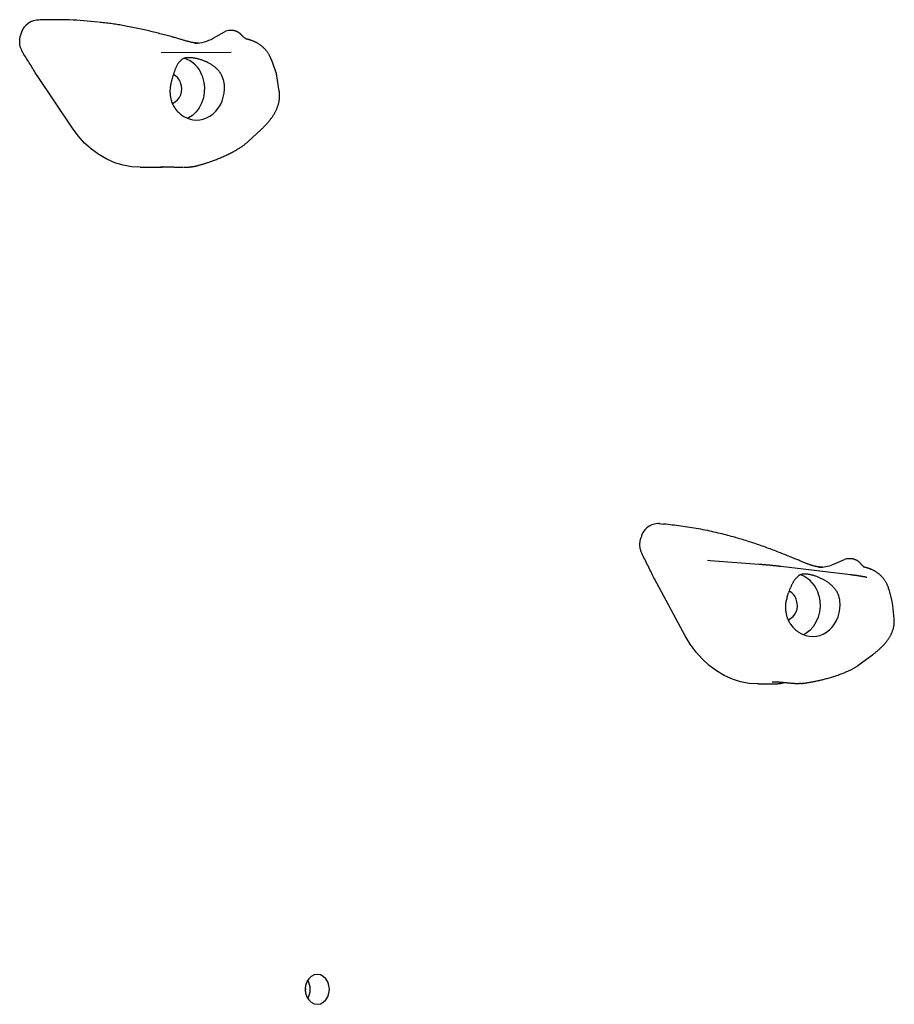
# Model space of a CAD drawing. Extents: x -1195 to 18891, y -1967 to 2489.
# Drawn here: x -350 to -28, y -906 to -544 of the extents above; entities that cross this region are included whole.
import ezdxf

# ---------------------------------------------------------------- set-up
doc = ezdxf.new("R2010")
doc.units = 0

msp = doc.modelspace()

# ---------------------------------------------------------------- linework, layer by layer
at = {"color": 7, "linetype": 'Continuous'}
for p, q in [((-278.94, -550.73), (-274.8, -548.39)), ((-272.33, -547.85), (-272.79, -547.85)), ((-298.14, -555.96), (-272.39, -555.91)), ((-256.02, -562.71), (-257.54, -558.59)), ((-330.72, -583.81), (-343.77, -564.44)), ((-254.63, -570.25), (-255.53, -564.59)), ((-266.2, -588.8), (-261.34, -584.33)), ((-266.29, -588.88), (-266.21, -588.79)), ((-305.86, -598.21), (-299.02, -598.21)), ((-286.82, -597.96), (-286.81, -597.96)), ((-115.37, -729.31), (-115.5, -729.31)), ((-114.77, -729.38), (-115.31, -729.34)), ((-114.77, -729.34), (-114.97, -729.33)), ((-114.97, -729.33), (-113.31, -729.49)), ((-113.15, -729.49), (-113.31, -729.49)), ((-50.99, -744.35), (-46.67, -742.56)), ((-44.56, -742.25), (-45.13, -742.25)), ((-96.11, -743.01), (-97.1, -742.91)), ((-78.15, -744.33), (-96.11, -743.01)), ((-44.46, -748.17), (-70.08, -745.1)), ((-105.28, -770.56), (-116.63, -749.61)), ((-29.11, -757.9), (-30.28, -753.59)), ((-28.82, -759.5), (-29.1, -757.94)), ((-28.37, -764.4), (-28.82, -759.5)), ((-41.22, -781.18), (-36.35, -777.56)), ((-41.77, -781.56), (-41.22, -781.17)), ((-78.39, -788.31), (-72.97, -788.31))]:
    msp.add_line(p, q, dxfattribs=at)
for points in [[(-312.33, -546.04), (-312.84, -545.95), (-313.36, -545.86), (-313.88, -545.78), (-314.41, -545.69), (-314.94, -545.61), (-315.47, -545.53), (-316.01, -545.45), (-316.56, -545.37), (-317.12, -545.29), (-317.69, -545.22), (-318.26, -545.15), (-318.84, -545.08), (-319.42, -545.01), (-320.01, -544.94), (-320.59, -544.88), (-321.18, -544.81)], [(-288.57, -551.85), (-288.84, -551.76), (-289.12, -551.68), (-289.4, -551.6), (-289.68, -551.51), (-289.98, -551.43), (-290.28, -551.34), (-290.59, -551.25), (-290.91, -551.15), (-291.24, -551.06), (-291.6, -550.96), (-291.96, -550.85), (-292.34, -550.74), (-292.73, -550.63), (-293.14, -550.52), (-293.57, -550.4), (-294.01, -550.27), (-294.47, -550.15), (-294.94, -550.02), (-295.42, -549.88), (-295.92, -549.75), (-296.43, -549.61), (-296.95, -549.47), (-297.48, -549.33), (-298.01, -549.19), (-298.56, -549.05), (-299.1, -548.9), (-299.66, -548.76), (-300.22, -548.62), (-300.78, -548.48), (-301.35, -548.34), (-301.93, -548.2), (-302.51, -548.06), (-303.1, -547.92), (-303.69, -547.78), (-304.28, -547.64), (-304.88, -547.51), (-305.49, -547.37), (-306.09, -547.24), (-306.7, -547.11), (-307.32, -546.99), (-307.94, -546.86), (-308.56, -546.74), (-309.18, -546.62), (-309.81, -546.51), (-310.44, -546.39), (-311.07, -546.28), (-311.7, -546.16), (-312.33, -546.05)], [(-348.9, -556.21), (-349.03, -555.95), (-349.17, -555.69), (-349.3, -555.43), (-349.42, -555.17), (-349.54, -554.91), (-349.66, -554.65), (-349.76, -554.38), (-349.85, -554.11), (-349.92, -553.84), (-349.99, -553.57), (-350.04, -553.29), (-350.08, -553.02), (-350.11, -552.74), (-350.14, -552.47), (-350.15, -552.2), (-350.15, -551.93), (-350.14, -551.67), (-350.12, -551.42), (-350.1, -551.16), (-350.07, -550.91), (-350.04, -550.66), (-350.01, -550.42), (-349.97, -550.17), (-349.93, -549.93)], [(-268.56, -549.55), (-268.6, -549.49), (-268.65, -549.44), (-268.7, -549.38), (-268.75, -549.32), (-268.8, -549.27), (-268.86, -549.21), (-268.92, -549.15), (-268.98, -549.09), (-269.05, -549.03), (-269.13, -548.97), (-269.21, -548.91), (-269.29, -548.84), (-269.38, -548.78), (-269.48, -548.72), (-269.58, -548.65), (-269.68, -548.59), (-269.79, -548.53), (-269.91, -548.46), (-270.03, -548.4), (-270.15, -548.34), (-270.27, -548.29), (-270.39, -548.23), (-270.52, -548.18), (-270.64, -548.13), (-270.76, -548.09), (-270.88, -548.05), (-271, -548.01), (-271.12, -547.98), (-271.23, -547.95), (-271.34, -547.93), (-271.45, -547.91), (-271.56, -547.89), (-271.66, -547.88), (-271.76, -547.88), (-271.86, -547.87), (-271.96, -547.87), (-272.05, -547.87), (-272.15, -547.88), (-272.24, -547.88), (-272.33, -547.89)], [(-268.39, -549.7), (-268.4, -549.69), (-268.4, -549.68), (-268.41, -549.67), (-268.42, -549.66), (-268.43, -549.65), (-268.44, -549.64), (-268.45, -549.63), (-268.46, -549.62), (-268.47, -549.61), (-268.48, -549.6), (-268.49, -549.59), (-268.5, -549.58), (-268.51, -549.57), (-268.52, -549.56), (-268.53, -549.55), (-268.54, -549.53)], [(-266.75, -551.05), (-266.77, -551.04), (-266.79, -551.03), (-266.8, -551.02), (-266.82, -551.01), (-266.84, -551), (-266.87, -550.99), (-266.89, -550.97), (-266.92, -550.95), (-266.96, -550.93), (-266.99, -550.91), (-267.04, -550.88), (-267.08, -550.85), (-267.13, -550.82), (-267.18, -550.78), (-267.23, -550.74), (-267.29, -550.7), (-267.35, -550.66), (-267.41, -550.61), (-267.47, -550.56), (-267.53, -550.51), (-267.6, -550.46), (-267.66, -550.4), (-267.73, -550.34), (-267.8, -550.28), (-267.87, -550.21), (-267.94, -550.14), (-268.02, -550.07), (-268.09, -550), (-268.16, -549.92), (-268.24, -549.85), (-268.31, -549.77), (-268.39, -549.7)], [(-284.19, -552.52), (-284.34, -552.52), (-284.5, -552.51), (-284.66, -552.51), (-284.82, -552.5), (-284.98, -552.5), (-285.15, -552.49), (-285.31, -552.48), (-285.48, -552.46), (-285.66, -552.44), (-285.84, -552.42), (-286.02, -552.4), (-286.2, -552.37), (-286.39, -552.34), (-286.58, -552.31), (-286.77, -552.28), (-286.96, -552.24), (-287.16, -552.19), (-287.35, -552.15), (-287.55, -552.1), (-287.75, -552.05), (-287.95, -551.99), (-288.15, -551.94), (-288.36, -551.88), (-288.56, -551.83)], [(-264.65, -551.65), (-264.77, -551.6), (-264.89, -551.56), (-265.02, -551.52), (-265.14, -551.47), (-265.26, -551.43), (-265.38, -551.39), (-265.5, -551.35), (-265.61, -551.32), (-265.72, -551.28), (-265.82, -551.25), (-265.93, -551.22), (-266.03, -551.2), (-266.12, -551.17), (-266.22, -551.15), (-266.31, -551.12), (-266.4, -551.1), (-266.48, -551.08), (-266.57, -551.06), (-266.65, -551.05), (-266.73, -551.03), (-266.81, -551.01), (-266.89, -551), (-266.97, -550.98), (-267.05, -550.97)], [(-257.57, -558.6), (-257.64, -558.42), (-257.71, -558.24), (-257.78, -558.06), (-257.85, -557.88), (-257.93, -557.69), (-258.01, -557.51), (-258.09, -557.33), (-258.18, -557.15), (-258.28, -556.97), (-258.38, -556.79), (-258.49, -556.6), (-258.6, -556.42), (-258.72, -556.24), (-258.84, -556.06), (-258.97, -555.88), (-259.1, -555.7), (-259.24, -555.52), (-259.38, -555.35), (-259.53, -555.17), (-259.68, -554.99), (-259.83, -554.82), (-259.99, -554.65), (-260.15, -554.48), (-260.32, -554.32), (-260.49, -554.16), (-260.66, -554), (-260.83, -553.85), (-261.01, -553.7), (-261.19, -553.55), (-261.37, -553.41), (-261.55, -553.28), (-261.73, -553.14), (-261.91, -553.02), (-262.09, -552.89), (-262.28, -552.78), (-262.46, -552.66), (-262.64, -552.55), (-262.83, -552.45), (-263.01, -552.35), (-263.19, -552.26), (-263.38, -552.17), (-263.56, -552.09), (-263.74, -552.01), (-263.92, -551.94), (-264.1, -551.87), (-264.28, -551.79), (-264.47, -551.73), (-264.65, -551.66)], [(-343.77, -564.44), (-344.09, -563.92), (-344.4, -563.4), (-344.72, -562.88), (-345.03, -562.36), (-345.35, -561.84), (-345.67, -561.33), (-345.98, -560.81), (-346.3, -560.29), (-346.63, -559.78), (-346.95, -559.27), (-347.27, -558.76), (-347.6, -558.24), (-347.92, -557.73), (-348.25, -557.23), (-348.57, -556.72), (-348.9, -556.21)], [(-275.05, -566.45), (-275.16, -566.12), (-275.27, -565.79), (-275.38, -565.47), (-275.49, -565.15), (-275.62, -564.84), (-275.75, -564.53), (-275.9, -564.23), (-276.05, -563.94), (-276.22, -563.66), (-276.4, -563.39), (-276.6, -563.12), (-276.8, -562.87), (-277.01, -562.63), (-277.23, -562.39), (-277.45, -562.17), (-277.68, -561.95), (-277.91, -561.74), (-278.15, -561.53), (-278.38, -561.34), (-278.62, -561.15), (-278.86, -560.96), (-279.1, -560.79), (-279.34, -560.62), (-279.59, -560.46), (-279.84, -560.3), (-280.09, -560.15), (-280.34, -560), (-280.59, -559.86), (-280.85, -559.73), (-281.1, -559.6), (-281.36, -559.47), (-281.63, -559.35), (-281.89, -559.24), (-282.16, -559.12), (-282.43, -559.02), (-282.7, -558.91), (-282.97, -558.81), (-283.24, -558.72), (-283.52, -558.63), (-283.79, -558.55), (-284.06, -558.47), (-284.33, -558.39), (-284.6, -558.32), (-284.87, -558.26), (-285.14, -558.2), (-285.41, -558.14), (-285.67, -558.09), (-285.94, -558.05), (-286.2, -558.01), (-286.45, -557.98), (-286.71, -557.95), (-286.96, -557.92), (-287.2, -557.91), (-287.45, -557.9), (-287.68, -557.89), (-287.92, -557.89), (-288.15, -557.89), (-288.37, -557.91), (-288.59, -557.92), (-288.8, -557.95), (-289, -557.98), (-289.2, -558.02), (-289.39, -558.06), (-289.57, -558.11), (-289.75, -558.17), (-289.91, -558.23), (-290.07, -558.31), (-290.22, -558.39), (-290.37, -558.47), (-290.51, -558.56), (-290.65, -558.66), (-290.78, -558.77), (-290.91, -558.88), (-291.04, -559), (-291.16, -559.13), (-291.28, -559.26), (-291.4, -559.39), (-291.52, -559.54), (-291.63, -559.68), (-291.74, -559.83), (-291.85, -559.99), (-291.95, -560.15), (-292.06, -560.31), (-292.16, -560.48), (-292.25, -560.65), (-292.35, -560.83), (-292.44, -561.01), (-292.54, -561.21), (-292.63, -561.4), (-292.72, -561.61), (-292.81, -561.82), (-292.89, -562.03), (-292.98, -562.25), (-293.07, -562.47), (-293.15, -562.69), (-293.24, -562.92)], [(-293.24, -562.92), (-293.32, -563.17), (-293.41, -563.42), (-293.49, -563.66), (-293.57, -563.91), (-293.65, -564.16), (-293.73, -564.41), (-293.81, -564.65), (-293.88, -564.9), (-293.96, -565.14), (-294.03, -565.38), (-294.09, -565.62), (-294.16, -565.86), (-294.22, -566.1), (-294.29, -566.34), (-294.35, -566.58), (-294.41, -566.81)], [(-283.02, -564.61), (-282.47, -566.55), (-282.2, -568.59), (-282.24, -570.65), (-282.57, -572.67), (-283.19, -574.59), (-284.07, -576.33), (-285.2, -577.86), (-286.52, -579.11), (-288.01, -580.05), (-288.42, -580.24)], [(-255.53, -564.59), (-255.55, -564.44), (-255.58, -564.3), (-255.6, -564.15), (-255.63, -564.01), (-255.66, -563.88), (-255.68, -563.74), (-255.71, -563.62), (-255.74, -563.5), (-255.78, -563.39), (-255.81, -563.28), (-255.84, -563.18), (-255.88, -563.09), (-255.92, -563), (-255.95, -562.91), (-255.99, -562.83), (-256.03, -562.74)], [(-294.41, -566.81), (-294.49, -567.21), (-294.56, -567.61), (-294.63, -568.01), (-294.69, -568.4), (-294.74, -568.78), (-294.79, -569.16), (-294.83, -569.53), (-294.85, -569.9), (-294.86, -570.25), (-294.86, -570.59), (-294.84, -570.93), (-294.82, -571.26), (-294.78, -571.58), (-294.74, -571.89), (-294.69, -572.21), (-294.63, -572.51), (-294.56, -572.82), (-294.49, -573.12), (-294.41, -573.43), (-294.32, -573.73), (-294.23, -574.03), (-294.12, -574.34), (-293.99, -574.64), (-293.86, -574.95), (-293.71, -575.26), (-293.55, -575.58), (-293.37, -575.89), (-293.18, -576.21), (-292.98, -576.52), (-292.76, -576.82), (-292.53, -577.12), (-292.29, -577.41), (-292.04, -577.69), (-291.77, -577.96), (-291.5, -578.23), (-291.22, -578.47), (-290.93, -578.71), (-290.65, -578.93), (-290.35, -579.14), (-290.06, -579.33), (-289.78, -579.5), (-289.49, -579.66), (-289.2, -579.81), (-288.92, -579.95), (-288.63, -580.07), (-288.35, -580.2), (-288.07, -580.31), (-287.78, -580.43)], [(-261.34, -584.33), (-261.19, -584.19), (-261.04, -584.05), (-260.89, -583.9), (-260.74, -583.76), (-260.58, -583.61), (-260.43, -583.46), (-260.27, -583.3), (-260.11, -583.14), (-259.95, -582.97), (-259.78, -582.8), (-259.61, -582.63), (-259.44, -582.44), (-259.27, -582.25), (-259.1, -582.06), (-258.92, -581.86), (-258.75, -581.65), (-258.57, -581.44), (-258.39, -581.22), (-258.21, -581), (-258.03, -580.77), (-257.85, -580.54), (-257.68, -580.31), (-257.5, -580.08), (-257.34, -579.84), (-257.17, -579.6), (-257.01, -579.37), (-256.86, -579.13), (-256.71, -578.9), (-256.56, -578.66), (-256.43, -578.42), (-256.29, -578.19), (-256.16, -577.95), (-256.04, -577.72), (-255.92, -577.48), (-255.8, -577.25), (-255.7, -577.02), (-255.59, -576.78), (-255.49, -576.55), (-255.4, -576.33), (-255.31, -576.1), (-255.23, -575.88), (-255.15, -575.65), (-255.08, -575.43), (-255.01, -575.21), (-254.95, -574.99), (-254.89, -574.78), (-254.83, -574.56), (-254.78, -574.35), (-254.73, -574.13), (-254.69, -573.92), (-254.66, -573.71), (-254.62, -573.5), (-254.59, -573.29), (-254.57, -573.09), (-254.55, -572.89), (-254.53, -572.7), (-254.51, -572.51), (-254.5, -572.32), (-254.5, -572.14), (-254.5, -571.97), (-254.5, -571.8), (-254.5, -571.64), (-254.5, -571.48), (-254.51, -571.33), (-254.52, -571.18), (-254.53, -571.04), (-254.55, -570.9), (-254.56, -570.77), (-254.58, -570.64), (-254.59, -570.51), (-254.61, -570.38), (-254.63, -570.25)], [(-305.86, -598.21), (-308.99, -598.02), (-312.11, -597.45), (-315.17, -596.52), (-318.14, -595.22), (-320.99, -593.57), (-323.7, -591.58), (-326.24, -589.28), (-328.59, -586.68), (-330.72, -583.81)], [(-286.8, -598.01), (-286.7, -598), (-286.59, -597.98), (-286.49, -597.97), (-286.38, -597.95), (-286.27, -597.94), (-286.15, -597.92), (-286.03, -597.9), (-285.9, -597.87), (-285.77, -597.85), (-285.63, -597.82), (-285.49, -597.78), (-285.33, -597.75), (-285.17, -597.71), (-285.01, -597.67), (-284.83, -597.62), (-284.65, -597.58), (-284.47, -597.53), (-284.27, -597.47), (-284.07, -597.42), (-283.86, -597.36), (-283.65, -597.3), (-283.42, -597.23), (-283.19, -597.17), (-282.95, -597.1), (-282.71, -597.02), (-282.45, -596.95), (-282.19, -596.86), (-281.92, -596.78), (-281.64, -596.69), (-281.36, -596.6), (-281.07, -596.51), (-280.77, -596.41), (-280.46, -596.3), (-280.14, -596.2), (-279.82, -596.08), (-279.49, -595.97), (-279.15, -595.84), (-278.81, -595.72), (-278.46, -595.58), (-278.1, -595.45), (-277.73, -595.3), (-277.36, -595.15), (-276.98, -595), (-276.6, -594.84), (-276.22, -594.68), (-275.84, -594.52), (-275.45, -594.35), (-275.06, -594.18), (-274.68, -594.01), (-274.29, -593.83), (-273.91, -593.66), (-273.53, -593.48), (-273.16, -593.3), (-272.79, -593.12), (-272.43, -592.93), (-272.08, -592.75), (-271.73, -592.57), (-271.39, -592.38), (-271.06, -592.2), (-270.74, -592.02), (-270.43, -591.83), (-270.13, -591.66), (-269.83, -591.48), (-269.55, -591.31), (-269.28, -591.14), (-269.02, -590.98), (-268.77, -590.82), (-268.54, -590.66), (-268.31, -590.51), (-268.09, -590.36), (-267.88, -590.21), (-267.68, -590.07), (-267.49, -589.92), (-267.31, -589.78), (-267.14, -589.64), (-266.97, -589.5), (-266.81, -589.36), (-266.65, -589.22), (-266.49, -589.08), (-266.33, -588.95)], [(-299.02, -598.2), (-298.98, -598.21), (-298.93, -598.21), (-298.89, -598.21), (-298.84, -598.21), (-298.79, -598.21), (-298.74, -598.21), (-298.69, -598.2), (-298.63, -598.2), (-298.56, -598.2), (-298.5, -598.2), (-298.42, -598.19), (-298.34, -598.18), (-298.26, -598.18), (-298.17, -598.17), (-298.07, -598.16), (-297.96, -598.14), (-297.85, -598.13), (-297.73, -598.11), (-297.6, -598.09), (-297.46, -598.07), (-297.33, -598.05), (-297.19, -598.03), (-297.04, -598.01), (-296.9, -597.99)], [(-298.31, -598.02), (-298.3, -598.02), (-298.3, -598.02), (-298.29, -598.02), (-298.28, -598.01), (-298.27, -598.01), (-298.26, -598.01), (-298.24, -598.01), (-298.22, -598.01), (-298.2, -598.01), (-298.17, -598.01), (-298.14, -598), (-298.1, -598), (-298.06, -598), (-298.02, -598), (-297.97, -598), (-297.92, -597.99), (-297.86, -597.99), (-297.8, -597.99), (-297.74, -597.99), (-297.67, -597.99), (-297.59, -597.99), (-297.51, -597.99), (-297.43, -597.99), (-297.34, -597.98), (-297.25, -597.99), (-297.15, -597.99), (-297.04, -597.99), (-296.93, -597.99), (-296.82, -597.99), (-296.7, -597.99), (-296.58, -597.99), (-296.45, -598), (-296.32, -598), (-296.19, -598), (-296.05, -598.01), (-295.91, -598.01), (-295.76, -598.01), (-295.61, -598.02), (-295.45, -598.03), (-295.3, -598.03), (-295.13, -598.04), (-294.97, -598.04), (-294.8, -598.05), (-294.62, -598.06), (-294.44, -598.06), (-294.26, -598.07), (-294.08, -598.08), (-293.89, -598.09), (-293.69, -598.09), (-293.5, -598.1), (-293.3, -598.11), (-293.1, -598.12), (-292.9, -598.13), (-292.71, -598.13), (-292.51, -598.14), (-292.32, -598.15), (-292.13, -598.15), (-291.95, -598.16), (-291.77, -598.17), (-291.59, -598.17), (-291.42, -598.18), (-291.26, -598.18), (-291.1, -598.19), (-290.94, -598.19), (-290.79, -598.19), (-290.64, -598.19), (-290.5, -598.2), (-290.36, -598.2), (-290.22, -598.2), (-290.09, -598.2), (-289.95, -598.2), (-289.82, -598.2)], [(-289.67, -598.2), (-289.5, -598.19), (-289.33, -598.19), (-289.17, -598.19), (-289.01, -598.18), (-288.85, -598.18), (-288.69, -598.17), (-288.54, -598.16), (-288.39, -598.16), (-288.25, -598.15), (-288.12, -598.14), (-287.99, -598.13), (-287.87, -598.12), (-287.75, -598.11), (-287.64, -598.09), (-287.54, -598.08), (-287.44, -598.07), (-287.35, -598.06), (-287.26, -598.04), (-287.18, -598.03), (-287.1, -598.02), (-287.03, -598), (-286.96, -597.99), (-286.89, -597.97), (-286.82, -597.96)], [(-83.59, -735.38), (-84.16, -735.21), (-84.73, -735.04), (-85.3, -734.87), (-85.88, -734.7), (-86.47, -734.53), (-87.07, -734.36), (-87.68, -734.18), (-88.3, -734.01), (-88.95, -733.84), (-89.6, -733.66), (-90.28, -733.49), (-90.97, -733.31), (-91.68, -733.13), (-92.41, -732.96), (-93.15, -732.78), (-93.91, -732.6), (-94.68, -732.43), (-95.47, -732.26), (-96.27, -732.08), (-97.08, -731.91), (-97.9, -731.75), (-98.72, -731.58), (-99.55, -731.42), (-100.37, -731.27), (-101.19, -731.12), (-102.01, -730.97), (-102.82, -730.83), (-103.63, -730.7), (-104.44, -730.57), (-105.24, -730.45), (-106.05, -730.34), (-106.84, -730.22), (-107.64, -730.12), (-108.43, -730.02), (-109.22, -729.93), (-110.01, -729.84), (-110.79, -729.75), (-111.58, -729.66), (-112.36, -729.58), (-113.15, -729.49)], [(-121.03, -740.76), (-121.14, -740.49), (-121.25, -740.21), (-121.36, -739.94), (-121.46, -739.66), (-121.56, -739.39), (-121.65, -739.11), (-121.72, -738.83), (-121.79, -738.55), (-121.85, -738.27), (-121.89, -737.99), (-121.92, -737.71), (-121.94, -737.43), (-121.94, -737.16), (-121.94, -736.88), (-121.93, -736.61), (-121.91, -736.35), (-121.88, -736.09), (-121.84, -735.84), (-121.8, -735.59), (-121.75, -735.34), (-121.69, -735.1), (-121.64, -734.86), (-121.58, -734.62), (-121.52, -734.38)], [(-60.53, -744.06), (-60.8, -743.95), (-61.06, -743.83), (-61.33, -743.72), (-61.61, -743.6), (-61.89, -743.49), (-62.18, -743.37), (-62.48, -743.24), (-62.79, -743.11), (-63.12, -742.97), (-63.46, -742.83), (-63.81, -742.69), (-64.18, -742.54), (-64.56, -742.38), (-64.96, -742.22), (-65.37, -742.05), (-65.79, -741.87), (-66.24, -741.69), (-66.69, -741.51), (-67.16, -741.32), (-67.65, -741.12), (-68.14, -740.92), (-68.64, -740.72), (-69.16, -740.52), (-69.68, -740.31), (-70.2, -740.1), (-70.74, -739.9), (-71.28, -739.69), (-71.82, -739.48), (-72.37, -739.27), (-72.92, -739.05), (-73.48, -738.84), (-74.05, -738.63), (-74.62, -738.42), (-75.19, -738.21), (-75.77, -737.99), (-76.36, -737.78), (-76.94, -737.57), (-77.53, -737.37), (-78.13, -737.16), (-78.72, -736.96), (-79.33, -736.76), (-79.93, -736.56), (-80.54, -736.36), (-81.14, -736.17), (-81.75, -735.97), (-82.37, -735.78), (-82.98, -735.59), (-83.59, -735.4)], [(-116.63, -749.61), (-116.89, -749.05), (-117.16, -748.5), (-117.43, -747.94), (-117.7, -747.38), (-117.97, -746.82), (-118.24, -746.27), (-118.52, -745.71), (-118.79, -745.16), (-119.07, -744.61), (-119.34, -744.06), (-119.62, -743.5), (-119.9, -742.95), (-120.18, -742.41), (-120.46, -741.86), (-120.74, -741.31), (-121.03, -740.76)], [(-40.65, -744.09), (-40.73, -744), (-40.81, -743.92), (-40.89, -743.83), (-40.97, -743.74), (-41.06, -743.66), (-41.15, -743.57), (-41.24, -743.49), (-41.33, -743.41), (-41.43, -743.33), (-41.53, -743.25), (-41.63, -743.17), (-41.74, -743.1), (-41.86, -743.02), (-41.97, -742.95), (-42.09, -742.89), (-42.21, -742.82), (-42.34, -742.76), (-42.47, -742.7), (-42.6, -742.65), (-42.73, -742.6), (-42.85, -742.55), (-42.98, -742.5), (-43.11, -742.46), (-43.23, -742.42), (-43.35, -742.39), (-43.46, -742.36), (-43.57, -742.33), (-43.67, -742.31), (-43.77, -742.29), (-43.87, -742.27), (-43.96, -742.26), (-44.04, -742.25), (-44.12, -742.24), (-44.19, -742.24), (-44.26, -742.24), (-44.32, -742.24), (-44.38, -742.24), (-44.44, -742.25), (-44.5, -742.25), (-44.56, -742.26)], [(-70.08, -745.1), (-70.24, -745.08), (-70.4, -745.06), (-70.55, -745.05), (-70.71, -745.03), (-70.88, -745.01), (-71.04, -744.99), (-71.21, -744.97), (-71.39, -744.95), (-71.57, -744.93), (-71.76, -744.91), (-71.95, -744.89), (-72.15, -744.87), (-72.36, -744.85), (-72.57, -744.82), (-72.79, -744.8), (-73.01, -744.78), (-73.24, -744.76), (-73.47, -744.73), (-73.7, -744.71), (-73.94, -744.69), (-74.18, -744.66), (-74.42, -744.64), (-74.66, -744.62), (-74.89, -744.6), (-75.12, -744.58), (-75.35, -744.56), (-75.57, -744.54), (-75.79, -744.52), (-76.01, -744.5), (-76.22, -744.48), (-76.43, -744.46), (-76.63, -744.45), (-76.83, -744.43), (-77.02, -744.42), (-77.22, -744.4), (-77.41, -744.39), (-77.59, -744.37), (-77.78, -744.36), (-77.96, -744.34), (-78.15, -744.33)], [(-54.75, -745.38), (-54.9, -745.37), (-55.04, -745.37), (-55.18, -745.36), (-55.33, -745.36), (-55.48, -745.35), (-55.63, -745.34), (-55.78, -745.33), (-55.93, -745.31), (-56.09, -745.29), (-56.26, -745.27), (-56.42, -745.25), (-56.59, -745.22), (-56.77, -745.19), (-56.94, -745.15), (-57.12, -745.12), (-57.31, -745.08), (-57.49, -745.04), (-57.68, -745), (-57.87, -744.95), (-58.06, -744.9), (-58.26, -744.85), (-58.46, -744.79), (-58.66, -744.73), (-58.86, -744.66), (-59.06, -744.6), (-59.27, -744.52), (-59.48, -744.45), (-59.68, -744.37), (-59.89, -744.29), (-60.1, -744.21), (-60.31, -744.13), (-60.52, -744.05)], [(-39.34, -745.38), (-39.34, -745.38), (-39.34, -745.38), (-39.35, -745.38), (-39.35, -745.38), (-39.36, -745.38), (-39.37, -745.37), (-39.38, -745.36), (-39.39, -745.35), (-39.41, -745.34), (-39.43, -745.32), (-39.46, -745.3), (-39.49, -745.28), (-39.52, -745.25), (-39.56, -745.23), (-39.6, -745.19), (-39.64, -745.16), (-39.68, -745.12), (-39.73, -745.08), (-39.78, -745.04), (-39.83, -744.99), (-39.88, -744.94), (-39.94, -744.88), (-40, -744.82), (-40.06, -744.76), (-40.12, -744.7), (-40.18, -744.63), (-40.24, -744.55), (-40.31, -744.48), (-40.38, -744.4), (-40.44, -744.33), (-40.51, -744.25), (-40.58, -744.17)], [(-37.86, -745.77), (-37.97, -745.73), (-38.07, -745.7), (-38.18, -745.67), (-38.29, -745.63), (-38.4, -745.6), (-38.52, -745.56), (-38.63, -745.53), (-38.76, -745.49), (-38.88, -745.46), (-39.01, -745.43), (-39.15, -745.39), (-39.28, -745.36), (-39.42, -745.33), (-39.56, -745.29), (-39.7, -745.26), (-39.84, -745.23)], [(-30.31, -753.6), (-30.36, -753.42), (-30.41, -753.23), (-30.47, -753.05), (-30.52, -752.87), (-30.58, -752.68), (-30.64, -752.5), (-30.71, -752.31), (-30.78, -752.13), (-30.86, -751.94), (-30.95, -751.76), (-31.03, -751.57), (-31.13, -751.39), (-31.23, -751.2), (-31.33, -751.02), (-31.44, -750.83), (-31.56, -750.65), (-31.67, -750.46), (-31.8, -750.28), (-31.92, -750.1), (-32.05, -749.92), (-32.19, -749.74), (-32.33, -749.56), (-32.47, -749.39), (-32.61, -749.21), (-32.76, -749.04), (-32.91, -748.88), (-33.07, -748.72), (-33.23, -748.56), (-33.39, -748.4), (-33.55, -748.25), (-33.72, -748.1), (-33.89, -747.96), (-34.06, -747.82), (-34.23, -747.68), (-34.41, -747.54), (-34.59, -747.41), (-34.76, -747.29), (-34.94, -747.17), (-35.12, -747.05), (-35.29, -746.94), (-35.47, -746.83), (-35.64, -746.73), (-35.81, -746.64), (-35.98, -746.54), (-36.15, -746.46), (-36.32, -746.37), (-36.48, -746.3), (-36.64, -746.23), (-36.8, -746.16), (-36.96, -746.1), (-37.11, -746.04), (-37.27, -745.99), (-37.42, -745.93), (-37.57, -745.88), (-37.72, -745.84), (-37.87, -745.79)], [(-48.33, -757.62), (-48.41, -757.29), (-48.49, -756.95), (-48.57, -756.62), (-48.66, -756.29), (-48.76, -755.96), (-48.86, -755.64), (-48.98, -755.33), (-49.11, -755.03), (-49.26, -754.73), (-49.41, -754.45), (-49.59, -754.17), (-49.77, -753.9), (-49.96, -753.64), (-50.15, -753.39), (-50.36, -753.14), (-50.57, -752.91), (-50.78, -752.68), (-50.99, -752.45), (-51.21, -752.24), (-51.43, -752.03), (-51.66, -751.83), (-51.88, -751.63), (-52.11, -751.45), (-52.34, -751.26), (-52.58, -751.09), (-52.81, -750.92), (-53.05, -750.75), (-53.29, -750.59), (-53.53, -750.43), (-53.78, -750.28), (-54.03, -750.14), (-54.28, -750), (-54.53, -749.86), (-54.79, -749.72), (-55.05, -749.59), (-55.31, -749.47), (-55.57, -749.34), (-55.84, -749.23), (-56.1, -749.12), (-56.37, -749.01), (-56.63, -748.9), (-56.89, -748.81), (-57.16, -748.71), (-57.42, -748.62), (-57.68, -748.54), (-57.95, -748.46), (-58.2, -748.39), (-58.46, -748.32), (-58.72, -748.25), (-58.97, -748.19), (-59.22, -748.14), (-59.47, -748.09), (-59.71, -748.04), (-59.95, -748), (-60.19, -747.97), (-60.42, -747.94), (-60.65, -747.92), (-60.87, -747.9), (-61.09, -747.89), (-61.3, -747.89), (-61.51, -747.89), (-61.71, -747.9), (-61.9, -747.91), (-62.09, -747.93), (-62.26, -747.96), (-62.43, -748), (-62.6, -748.04), (-62.75, -748.09), (-62.91, -748.15), (-63.05, -748.21), (-63.2, -748.28), (-63.34, -748.36), (-63.48, -748.45), (-63.61, -748.54), (-63.75, -748.64), (-63.88, -748.74), (-64.01, -748.85), (-64.13, -748.97), (-64.26, -749.09), (-64.38, -749.22), (-64.5, -749.35), (-64.62, -749.48), (-64.73, -749.62), (-64.84, -749.76), (-64.96, -749.91), (-65.07, -750.07), (-65.18, -750.23), (-65.28, -750.4), (-65.39, -750.58), (-65.5, -750.77), (-65.6, -750.96), (-65.71, -751.15), (-65.81, -751.35), (-65.92, -751.55), (-66.02, -751.75), (-66.13, -751.96)], [(-38.48, -749.12), (-38.6, -749.09), (-38.72, -749.07), (-38.84, -749.04), (-38.96, -749.01), (-39.08, -748.99), (-39.21, -748.96), (-39.34, -748.93), (-39.47, -748.91), (-39.61, -748.88), (-39.75, -748.85), (-39.89, -748.83), (-40.04, -748.8), (-40.19, -748.77), (-40.35, -748.75), (-40.51, -748.72), (-40.68, -748.69), (-40.86, -748.66), (-41.04, -748.64), (-41.23, -748.61), (-41.41, -748.58), (-41.6, -748.55), (-41.79, -748.52), (-41.97, -748.5), (-42.15, -748.47), (-42.33, -748.45), (-42.5, -748.42), (-42.67, -748.4), (-42.84, -748.38), (-42.99, -748.36), (-43.15, -748.34), (-43.3, -748.32), (-43.44, -748.3), (-43.58, -748.28), (-43.71, -748.26), (-43.85, -748.25), (-43.97, -748.23), (-44.1, -748.22), (-44.22, -748.2), (-44.34, -748.19), (-44.46, -748.17)], [(-66.13, -751.96), (-66.23, -752.19), (-66.34, -752.42), (-66.44, -752.66), (-66.54, -752.89), (-66.64, -753.12), (-66.74, -753.35), (-66.84, -753.58), (-66.93, -753.81), (-67.02, -754.05), (-67.11, -754.28), (-67.2, -754.51), (-67.29, -754.74), (-67.37, -754.97), (-67.46, -755.2), (-67.54, -755.43), (-67.62, -755.66)], [(-67.62, -755.66), (-67.73, -756.05), (-67.83, -756.44), (-67.93, -756.83), (-68.03, -757.21), (-68.12, -757.59), (-68.2, -757.96), (-68.26, -758.33), (-68.32, -758.69), (-68.36, -759.05), (-68.39, -759.39), (-68.4, -759.73), (-68.4, -760.06), (-68.39, -760.39), (-68.38, -760.71), (-68.35, -761.03), (-68.32, -761.34), (-68.28, -761.66), (-68.24, -761.97), (-68.18, -762.28), (-68.12, -762.59), (-68.05, -762.91), (-67.96, -763.22), (-67.87, -763.55), (-67.76, -763.87), (-67.64, -764.2), (-67.5, -764.53), (-67.35, -764.86), (-67.19, -765.2), (-67.01, -765.53), (-66.83, -765.86), (-66.62, -766.18), (-66.41, -766.5), (-66.18, -766.81), (-65.94, -767.11), (-65.69, -767.4), (-65.43, -767.68), (-65.17, -767.95), (-64.9, -768.2), (-64.63, -768.44), (-64.35, -768.67), (-64.08, -768.87), (-63.81, -769.07), (-63.54, -769.25), (-63.26, -769.42), (-62.99, -769.58), (-62.72, -769.73), (-62.45, -769.89), (-62.18, -770.03)], [(-56.14, -755.73), (-55.75, -757.73), (-55.66, -759.79), (-55.87, -761.84), (-56.37, -763.8), (-57.15, -765.63), (-58.18, -767.25), (-59.42, -768.62), (-60.85, -769.7), (-61.81, -770.2)], [(-36.35, -777.56), (-36.19, -777.44), (-36.03, -777.32), (-35.87, -777.19), (-35.7, -777.07), (-35.54, -776.94), (-35.37, -776.81), (-35.21, -776.68), (-35.03, -776.54), (-34.86, -776.4), (-34.68, -776.25), (-34.5, -776.1), (-34.32, -775.94), (-34.13, -775.78), (-33.94, -775.61), (-33.75, -775.43), (-33.56, -775.25), (-33.36, -775.07), (-33.16, -774.88), (-32.96, -774.68), (-32.76, -774.48), (-32.57, -774.28), (-32.37, -774.07), (-32.18, -773.87), (-31.99, -773.66), (-31.8, -773.45), (-31.62, -773.24), (-31.45, -773.03), (-31.28, -772.82), (-31.11, -772.61), (-30.95, -772.4), (-30.8, -772.19), (-30.65, -771.98), (-30.5, -771.77), (-30.36, -771.56), (-30.23, -771.35), (-30.1, -771.14), (-29.97, -770.94), (-29.85, -770.73), (-29.74, -770.52), (-29.63, -770.32), (-29.53, -770.12), (-29.43, -769.92), (-29.34, -769.72), (-29.25, -769.52), (-29.16, -769.32), (-29.08, -769.12), (-29.01, -768.92), (-28.94, -768.73), (-28.87, -768.53), (-28.81, -768.33), (-28.75, -768.14), (-28.69, -767.94), (-28.64, -767.74), (-28.59, -767.55), (-28.55, -767.36), (-28.51, -767.17), (-28.47, -766.98), (-28.44, -766.79), (-28.42, -766.61), (-28.39, -766.42), (-28.37, -766.24), (-28.36, -766.07), (-28.35, -765.89), (-28.34, -765.72), (-28.33, -765.55), (-28.33, -765.38), (-28.34, -765.21), (-28.34, -765.05), (-28.35, -764.89), (-28.35, -764.72), (-28.36, -764.56), (-28.37, -764.4)], [(-78.39, -788.31), (-78.62, -788.31), (-81.76, -788.09), (-84.87, -787.5), (-87.93, -786.53), (-90.89, -785.21), (-93.73, -783.53), (-96.43, -781.52), (-98.96, -779.19), (-101.29, -776.58), (-103.4, -773.69), (-105.28, -770.56)], [(-62.76, -788.11), (-62.65, -788.11), (-62.54, -788.1), (-62.43, -788.1), (-62.32, -788.09), (-62.2, -788.09), (-62.08, -788.08), (-61.96, -788.07), (-61.83, -788.06), (-61.69, -788.04), (-61.55, -788.03), (-61.4, -788.01), (-61.24, -787.99), (-61.08, -787.97), (-60.91, -787.94), (-60.73, -787.91), (-60.54, -787.89), (-60.35, -787.86), (-60.15, -787.82), (-59.95, -787.79), (-59.73, -787.75), (-59.51, -787.71), (-59.28, -787.67), (-59.04, -787.63), (-58.8, -787.59), (-58.54, -787.54), (-58.28, -787.49), (-58.01, -787.44), (-57.73, -787.38), (-57.45, -787.33), (-57.15, -787.27), (-56.85, -787.2), (-56.54, -787.13), (-56.22, -787.06), (-55.89, -786.99), (-55.56, -786.91), (-55.22, -786.83), (-54.87, -786.75), (-54.51, -786.66), (-54.15, -786.57), (-53.77, -786.47), (-53.39, -786.37), (-53.01, -786.26), (-52.62, -786.15), (-52.22, -786.04), (-51.82, -785.92), (-51.42, -785.8), (-51.02, -785.68), (-50.62, -785.55), (-50.21, -785.42), (-49.81, -785.29), (-49.42, -785.16), (-49.02, -785.03), (-48.64, -784.89), (-48.25, -784.76), (-47.88, -784.62), (-47.51, -784.48), (-47.15, -784.34), (-46.79, -784.19), (-46.45, -784.05), (-46.12, -783.91), (-45.8, -783.77), (-45.49, -783.63), (-45.19, -783.49), (-44.9, -783.36), (-44.62, -783.23), (-44.36, -783.1), (-44.11, -782.98), (-43.87, -782.86), (-43.64, -782.74), (-43.43, -782.63), (-43.22, -782.52), (-43.03, -782.41), (-42.84, -782.3), (-42.67, -782.19), (-42.5, -782.08), (-42.34, -781.98), (-42.19, -781.87), (-42.03, -781.77), (-41.89, -781.67), (-41.74, -781.57)], [(-73.3, -787.5), (-73.3, -787.5), (-73.3, -787.5), (-73.3, -787.5), (-73.3, -787.5), (-73.29, -787.5), (-73.29, -787.5), (-73.28, -787.5), (-73.26, -787.5), (-73.25, -787.5), (-73.23, -787.5), (-73.2, -787.5), (-73.17, -787.49), (-73.14, -787.49), (-73.1, -787.49), (-73.06, -787.49), (-73.01, -787.49), (-72.96, -787.49), (-72.9, -787.48), (-72.84, -787.48), (-72.78, -787.48), (-72.71, -787.48), (-72.63, -787.49), (-72.55, -787.49), (-72.47, -787.49), (-72.38, -787.49), (-72.29, -787.49), (-72.19, -787.5), (-72.08, -787.5), (-71.98, -787.5), (-71.87, -787.51), (-71.75, -787.52), (-71.63, -787.52), (-71.51, -787.53), (-71.38, -787.54), (-71.25, -787.55), (-71.11, -787.56), (-70.97, -787.57), (-70.83, -787.58), (-70.68, -787.59), (-70.52, -787.6), (-70.37, -787.62), (-70.2, -787.63), (-70.04, -787.64), (-69.87, -787.66), (-69.69, -787.68), (-69.51, -787.69), (-69.33, -787.71), (-69.15, -787.73), (-68.96, -787.74), (-68.77, -787.76), (-68.58, -787.78), (-68.39, -787.8), (-68.19, -787.82), (-67.99, -787.84), (-67.79, -787.86), (-67.58, -787.88), (-67.38, -787.9), (-67.17, -787.92), (-66.96, -787.94), (-66.75, -787.96), (-66.54, -787.98), (-66.33, -787.99), (-66.12, -788.01), (-65.9, -788.03)], [(-72.87, -788.29), (-72.75, -788.29), (-72.63, -788.29), (-72.51, -788.3), (-72.38, -788.3), (-72.26, -788.3), (-72.12, -788.29), (-71.99, -788.29), (-71.84, -788.28), (-71.7, -788.27), (-71.54, -788.26), (-71.38, -788.25), (-71.21, -788.23), (-71.03, -788.21), (-70.85, -788.18), (-70.66, -788.15), (-70.46, -788.12), (-70.25, -788.09), (-70.04, -788.05), (-69.82, -788), (-69.6, -787.96), (-69.37, -787.92), (-69.14, -787.87), (-68.91, -787.82), (-68.68, -787.77)], [(-65.9, -788.03), (-65.89, -788.03), (-65.88, -788.04), (-65.86, -788.04), (-65.85, -788.04), (-65.83, -788.04), (-65.82, -788.04), (-65.81, -788.04), (-65.79, -788.04), (-65.78, -788.04), (-65.77, -788.05), (-65.75, -788.05), (-65.74, -788.05), (-65.73, -788.05), (-65.71, -788.05), (-65.7, -788.05), (-65.69, -788.05)], [(-65.69, -788.05), (-65.51, -788.06), (-65.33, -788.07), (-65.15, -788.08), (-64.98, -788.09), (-64.8, -788.1), (-64.62, -788.11), (-64.44, -788.11), (-64.26, -788.11), (-64.07, -788.11), (-63.89, -788.11), (-63.71, -788.11), (-63.52, -788.1), (-63.34, -788.09), (-63.15, -788.08), (-62.97, -788.08), (-62.78, -788.07)], [(-245.07, -899.94), (-245.03, -900.69), (-245.07, -901.44)]]:
    msp.add_lwpolyline(points, dxfattribs=at)
msp.add_lwpolyline([(-236.21, -900.69), (-236.36, -899.27), (-236.81, -897.94), (-237.51, -896.8), (-238.44, -895.93), (-239.51, -895.38), (-240.66, -895.19), (-241.81, -895.38), (-242.89, -895.93), (-243.81, -896.8), (-244.51, -897.94), (-244.96, -899.27), (-245.11, -900.69), (-244.96, -902.11), (-244.51, -903.44), (-243.81, -904.58), (-242.89, -905.45), (-241.81, -906), (-240.66, -906.19), (-239.51, -906), (-238.44, -905.45), (-237.51, -904.58), (-236.81, -903.44), (-236.36, -902.11)], close=True, dxfattribs=at)
for centre, radius, start, end in [((-343.07, -550.95), 6.93, 97.2164, 171.5287), ((-337.1, -687.23), 143.32, 92.0319, 92.739), ((-337.1, -687.3), 143.39, 83.702, 92.029), ((-272.77, -551.92), 4.07, 90.1923, 119.8808), ((-285.73, -538.87), 13.66, 270.2936, 299.7794), ((-292.41, -567.56), 9.84, 17.4325, 73.8632), ((-295.56, -568.58), 4.83, 17.8581, 66.5711), ((-296.36, -569.39), 5.86, 294.5834, 22.9702), ((-115.07, -735.93), 6.63, 93.6802, 166.4946), ((-45.13, -746.26), 4.01, 90.0831, 112.7083), ((-56.16, -731.99), 13.4, 270.1094, 292.6821), ((-66.21, -757.93), 10.31, 12.3113, 70.9113), ((-69.18, -758.74), 5.03, 12.6747, 65.4142), ((-69.75, -759.45), 5.78, 295.2129, 18.3421), ((-249.59, -900.63), 6.33, 359.4414, 31.3312), ((-249.71, -900.69), 6.46, 328.7518, 31.2482), ((-249.59, -900.75), 6.33, 328.6688, 0.5586)]:
    msp.add_arc(centre, radius, start, end, dxfattribs=at)
for centre, major_axis, ratio, start_param, end_param in [((-284.74, -569.38), (1.15, 11.46), 0.862514, 2.94618, 5.056466), ((-58.21, -759.38), (0.89, 11.47), 0.865742, 2.822875, 4.933161)]:
    msp.add_ellipse(centre, major_axis=major_axis, ratio=ratio, start_param=start_param, end_param=end_param, dxfattribs=at)

doc.saveas('drawing.dxf')
